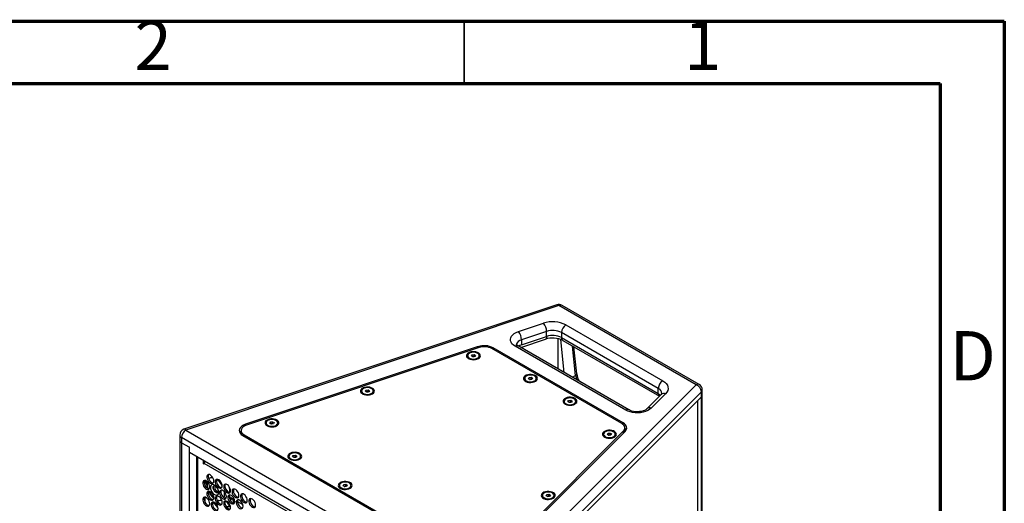
# Model space of a CAD drawing. Units: millimetres. Extents: x 50 to 2920, y 50 to 2051.
# Drawn here: x 2127 to 2920, y 1662 to 2051 of the extents above; entities that cross this region are included whole.
import ezdxf

# ---------------------------------------------------------------- set-up
doc = ezdxf.new("R2010")
doc.units = ezdxf.units.MM
doc.header["$LTSCALE"] = 10
doc.styles.add('SLDTEXTSTYLE0', font='TXT', dxfattribs={"width": 0.75})

msp = doc.modelspace()

# ---------------------------------------------------------------- linework, layer by layer
at = {"color": 7, "linetype": 'Continuous', "lineweight": 70}
for p, q in [((50, 2050), (2920, 2050)), ((2920, 2050), (2920, 50)), ((100, 2000), (2868.3, 2000)), ((2868.3, 2000), (2868.3, 100))]:
    msp.add_line(p, q, dxfattribs=at)
at = {"color": 7, "linetype": 'Continuous', "lineweight": 35}
msp.add_line((2485, 2000), (2485, 2050), dxfattribs=at)
at = {"color": 7, "linetype": 'Continuous', "lineweight": 25}
for p, q in [((2559.76, 1821.78), (2259.41, 1721.67)), ((2561.35, 1821.12), (2260.99, 1721.01)), ((2671.79, 1757.36), (2561.35, 1821.12)), ((2674.28, 1757.61), (2563.84, 1821.36)), ((2528.72, 1800.24), (2548.91, 1806.97)), ((2551.41, 1800.39), (2531.22, 1793.66)), ((2551.41, 1796.31), (2551.41, 1800.39)), ((2567.02, 1805.6), (2644.9, 1760.63)), ((2530.66, 1787.45), (2550.49, 1794.06)), ((2531.22, 1789.58), (2551.41, 1796.31)), ((2531.22, 1793.66), (2531.22, 1789.58)), ((2560.65, 1770.14), (2560.65, 1794.5)), ((2565.56, 1767.31), (2562.85, 1793.87)), ((2641.37, 1754.51), (2563.48, 1799.47)), ((2563.48, 1799.47), (2563.48, 1795.39)), ((2563.48, 1795.39), (2641.37, 1750.43)), ((2564.52, 1793.1), (2642.31, 1748.19)), ((2496.32, 1788.11), (2308.93, 1725.66)), ((2497.07, 1787.36), (2309.68, 1724.91)), ((2611.96, 1726.18), (2507.33, 1786.58)), ((2613.02, 1726.79), (2508.39, 1787.19)), ((2615.18, 1736.97), (2526.03, 1788.44)), ((2617.68, 1737.22), (2528.53, 1788.69)), ((2575.66, 1766.2), (2573.44, 1787.95)), ((2487.8, 1780.84), (2487.8, 1780.12)), ((2490.81, 1780.66), (2491.39, 1781.6)), ((2491.94, 1779.9), (2490.81, 1780.66)), ((2491.39, 1781.6), (2493.09, 1781.79)), ((2491.39, 1780.27), (2491.39, 1781.6)), ((2491.67, 1780.08), (2492.24, 1780.14)), ((2493.64, 1780.08), (2491.94, 1779.9)), ((2492.24, 1780.14), (2493.09, 1780.24)), ((2493.09, 1781.79), (2494.22, 1781.03)), ((2493.09, 1780.24), (2493.09, 1781.79)), ((2493.09, 1780.24), (2493.36, 1780.05)), ((2494.22, 1781.03), (2493.64, 1780.08)), ((2497.23, 1780.12), (2497.23, 1780.84)), ((2533.71, 1762.5), (2533.71, 1761.78)), ((2536.73, 1762.32), (2537.3, 1763.26)), ((2537.85, 1761.56), (2536.73, 1762.32)), ((2537.3, 1763.26), (2539.01, 1763.44)), ((2537.3, 1761.93), (2537.3, 1763.26)), ((2537.58, 1761.74), (2538.15, 1761.8)), ((2539.56, 1761.74), (2537.85, 1761.56)), ((2538.15, 1761.8), (2539.01, 1761.89)), ((2539.01, 1763.44), (2540.13, 1762.69)), ((2539.01, 1761.89), (2539.01, 1763.44)), ((2539.01, 1761.89), (2539.27, 1761.71)), ((2540.13, 1762.69), (2539.56, 1761.74)), ((2543.14, 1761.78), (2543.14, 1762.5)), ((2402.41, 1752.38), (2402.41, 1751.66)), ((2405.42, 1752.2), (2406, 1753.14)), ((2406, 1753.14), (2407.7, 1753.33)), ((2406, 1751.81), (2406, 1753.14)), ((2407.7, 1753.33), (2408.83, 1752.57)), ((2407.7, 1751.77), (2407.7, 1753.33)), ((2408.83, 1752.57), (2408.25, 1751.62)), ((2411.84, 1751.66), (2411.84, 1752.38)), ((2498.38, 1583.97), (2671.79, 1757.36)), ((2641.37, 1750.43), (2641.37, 1754.51)), ((2676.79, 1749.2), (2676.79, 1753.28)), ((2406.55, 1751.44), (2405.42, 1752.2)), ((2406.28, 1751.62), (2406.85, 1751.68)), ((2408.25, 1751.62), (2406.55, 1751.44)), ((2406.85, 1751.68), (2407.7, 1751.77)), ((2407.7, 1751.77), (2407.97, 1751.59)), ((2676.12, 1751.83), (2502.71, 1578.44)), ((2502.71, 1574.36), (2676.12, 1747.75)), ((2672.86, 1744.49), (2502.71, 1574.36)), ((2568.55, 1743.95), (2569.12, 1744.89)), ((2569.12, 1744.89), (2570.83, 1745.08)), ((2569.12, 1743.56), (2569.12, 1744.89)), ((2570.83, 1745.08), (2571.95, 1744.32)), ((2570.83, 1743.52), (2570.83, 1745.08)), ((2643.75, 1749.63), (2632.09, 1737.98)), ((2647.28, 1750.18), (2635.63, 1738.53)), ((2676.12, 1747.75), (2672.86, 1744.49)), ((2672.86, 1744.49), (2672.86, 1344.39)), ((2676.12, 1747.75), (2676.12, 1751.83)), ((2676.12, 1347.65), (2676.12, 1747.75)), ((2676.79, 1349.09), (2676.79, 1749.2)), ((2565.53, 1744.13), (2565.53, 1743.41)), ((2569.67, 1743.19), (2568.55, 1743.95)), ((2569.4, 1743.37), (2569.97, 1743.43)), ((2571.38, 1743.37), (2569.67, 1743.19)), ((2569.97, 1743.43), (2570.83, 1743.52)), ((2570.83, 1743.52), (2571.09, 1743.34)), ((2571.95, 1744.32), (2571.38, 1743.37)), ((2574.96, 1743.41), (2574.96, 1744.13)), ((2260.99, 1721.01), (2498.38, 1583.97)), ((2305.43, 1720.66), (2305.43, 1717.62)), ((2325.52, 1726.76), (2325.52, 1726.03)), ((2328.53, 1726.57), (2329.11, 1727.52)), ((2329.66, 1725.81), (2328.53, 1726.57)), ((2329.11, 1727.52), (2330.81, 1727.7)), ((2329.11, 1726.18), (2329.11, 1727.52)), ((2329.39, 1725.99), (2329.96, 1726.06)), ((2331.36, 1726), (2329.66, 1725.81)), ((2329.96, 1726.06), (2330.81, 1726.15)), ((2330.81, 1727.7), (2331.94, 1726.94)), ((2330.81, 1726.15), (2330.81, 1727.7)), ((2330.81, 1726.15), (2331.08, 1725.97)), ((2331.94, 1726.94), (2331.36, 1726)), ((2334.95, 1726.03), (2334.95, 1726.76)), ((2614.45, 1719.66), (2614.45, 1722.71)), ((2255.99, 1716.93), (2255.99, 1712.84)), ((2255.99, 1712.84), (2255.99, 1312.74)), ((2494.84, 1577.85), (2257.46, 1714.89)), ((2257.46, 1714.89), (2257.46, 1710.8)), ((2306.86, 1716.57), (2490.69, 1610.45)), ((2307.92, 1717.19), (2491.75, 1611.06)), ((2505.12, 1612.08), (2613.31, 1720.25)), ((2506.42, 1611.65), (2614.61, 1719.82)), ((2597.31, 1717.63), (2597.31, 1716.9)), ((2600.32, 1717.44), (2600.9, 1718.38)), ((2601.45, 1716.68), (2600.32, 1717.44)), ((2600.9, 1718.38), (2602.6, 1718.57)), ((2600.9, 1717.05), (2600.9, 1718.38)), ((2601.18, 1716.86), (2601.75, 1716.93)), ((2603.15, 1716.87), (2601.45, 1716.68)), ((2601.75, 1716.93), (2602.6, 1717.02)), ((2602.6, 1718.57), (2603.73, 1717.81)), ((2602.6, 1717.02), (2602.6, 1718.57)), ((2602.6, 1717.02), (2602.87, 1716.84)), ((2603.73, 1717.81), (2603.15, 1716.87)), ((2606.74, 1716.9), (2606.74, 1717.63)), ((2257.46, 1710.8), (2263.83, 1707.12)), ((2257.46, 1710.8), (2257.46, 1310.7)), ((2263.83, 1703.04), (2263.83, 1707.12)), ((2263.83, 1307.02), (2263.83, 1707.12)), ((2488.47, 1573.36), (2263.83, 1703.04)), ((2269.48, 1699.78), (2269.48, 1313.05)), ((2343.86, 1699.84), (2343.86, 1699.12)), ((2346.88, 1699.65), (2347.45, 1700.6)), ((2348, 1698.89), (2346.88, 1699.65)), ((2347.45, 1700.6), (2349.15, 1700.78)), ((2347.45, 1699.27), (2347.45, 1700.6)), ((2347.73, 1699.08), (2348.3, 1699.14)), ((2349.71, 1699.08), (2348, 1698.89)), ((2348.3, 1699.14), (2349.15, 1699.23)), ((2349.15, 1700.78), (2350.28, 1700.02)), ((2349.15, 1699.23), (2349.15, 1700.78)), ((2349.15, 1699.23), (2349.42, 1699.05)), ((2350.28, 1700.02), (2349.71, 1699.08)), ((2353.29, 1699.12), (2353.29, 1699.84)), ((2275.21, 1693.82), (2275.21, 1696.47)), ((2275.74, 1694.12), (2275.21, 1693.82)), ((2275.74, 1693.51), (2275.21, 1693.82)), ((2275.74, 1694.12), (2275.74, 1693.51)), ((2480.8, 1575.75), (2275.74, 1694.12)), ((2282.2, 1683.38), (2280.09, 1682.17)), ((2276.12, 1680.39), (2276.12, 1676.74)), ((2277.34, 1678.04), (2276.12, 1679.48)), ((2277.41, 1678.07), (2277.41, 1679.95)), ((2278.01, 1675.78), (2278.01, 1674.38)), ((2384.52, 1676.37), (2384.52, 1675.65)), ((2387.53, 1676.19), (2388.1, 1677.13)), ((2388.65, 1675.43), (2387.53, 1676.19)), ((2388.1, 1677.13), (2389.81, 1677.31)), ((2388.1, 1675.8), (2388.1, 1677.13)), ((2388.39, 1675.61), (2388.95, 1675.67)), ((2390.36, 1675.61), (2388.65, 1675.43)), ((2388.95, 1675.67), (2389.81, 1675.76)), ((2389.81, 1677.31), (2390.93, 1676.55)), ((2389.81, 1675.76), (2389.81, 1677.31)), ((2389.81, 1675.76), (2390.08, 1675.58)), ((2390.93, 1676.55), (2390.36, 1675.61)), ((2393.95, 1675.65), (2393.95, 1676.37)), ((2276.12, 1666.93), (2276.12, 1663.28)), ((2279.17, 1671.43), (2280.13, 1670.29)), ((2280.72, 1668.75), (2283.36, 1665.68)), ((2292.34, 1666.14), (2293.51, 1666.82)), ((2293.15, 1666.62), (2293.3, 1666.32)), ((2548.01, 1668.33), (2548.01, 1667.61)), ((2551.02, 1668.15), (2551.6, 1669.09)), ((2552.15, 1667.39), (2551.02, 1668.15)), ((2551.6, 1669.09), (2553.3, 1669.27)), ((2551.6, 1667.76), (2551.6, 1669.09)), ((2551.88, 1667.57), (2552.45, 1667.63)), ((2553.85, 1667.57), (2552.15, 1667.39)), ((2552.45, 1667.63), (2553.3, 1667.72)), ((2553.3, 1669.27), (2554.43, 1668.51)), ((2553.3, 1667.72), (2553.3, 1669.27)), ((2553.3, 1667.72), (2553.57, 1667.54)), ((2554.43, 1668.51), (2553.85, 1667.57)), ((2557.44, 1667.61), (2557.44, 1668.33)), ((2286.69, 1658.7), (2283.04, 1662.99)), ((2299.54, 1664.14), (2300.18, 1664.19)), ((2302.59, 1662.77), (2303.41, 1661.91))]:
    msp.add_line(p, q, dxfattribs=at)
at = {"color": 8, "linetype": 'Continuous', "lineweight": 25}
for p, q in [((2496.32, 1787.11), (2496.32, 1788.11)), ((2508.39, 1785.97), (2508.39, 1787.19)), ((2574.78, 1764.99), (2572.38, 1788.56)), ((2572.18, 1763.49), (2574.78, 1764.99)), ((2308.93, 1724.62), (2308.93, 1725.66)), ((2613.02, 1725.43), (2613.02, 1726.79)), ((2307.92, 1715.96), (2307.92, 1717.19)), ((2613.31, 1718.52), (2613.31, 1720.25)), ((2270.36, 1699.27), (2270.36, 1311.82)), ((2277.41, 1678.07), (2278.02, 1677.71)), ((2277.62, 1676.79), (2278.15, 1676.49)), ((2295.75, 1667.47), (2300.04, 1665)), ((2295.95, 1666.21), (2299.54, 1664.14)), ((2302.48, 1663.59), (2306.77, 1661.12))]:
    msp.add_line(p, q, dxfattribs=at)
at = {"color": 7, "linetype": 'Continuous', "lineweight": 25, "flags": 128}
for points in [[(2526.03, 1788.44), (2524.63, 1789.39), (2523.53, 1790.47), (2522.75, 1791.63), (2522.31, 1792.85), (2522.24, 1794.1), (2522.52, 1795.34), (2523.15, 1796.53), (2524.12, 1797.65), (2525.4, 1798.66), (2526.94, 1799.53), (2528.72, 1800.24)], [(2496.47, 1778.56), (2497.33, 1779.2), (2497.89, 1779.94), (2498.11, 1780.74), (2497.98, 1781.55), (2497.5, 1782.31), (2496.71, 1782.98), (2495.66, 1783.52), (2494.41, 1783.89), (2493.04, 1784.06), (2491.64, 1784.04), (2490.29, 1783.81), (2489.08, 1783.4), (2488.09, 1782.83), (2487.37, 1782.13), (2486.98, 1781.35), (2486.94, 1780.54), (2487.25, 1779.75), (2487.88, 1779.03), (2488.81, 1778.42), (2489.97, 1777.96), (2491.29, 1777.69), (2492.69, 1777.61), (2494.08, 1777.74), (2495.36, 1778.06), (2496.47, 1778.56)], [(2528.53, 1788.69), (2528.12, 1788.94), (2527.57, 1789.38), (2527.28, 1789.7), (2527.2, 1789.83), (2527.2, 1789.82)], [(2531.22, 1789.58), (2529.75, 1788.95), (2528.95, 1788.44)], [(2496.09, 1782.61), (2495.09, 1783.13), (2493.87, 1783.45), (2492.54, 1783.57), (2491.21, 1783.46), (2489.99, 1783.14), (2488.97, 1782.64), (2488.24, 1781.99), (2487.85, 1781.25), (2487.84, 1780.47), (2488.21, 1779.73), (2488.93, 1779.07), (2489.94, 1778.56), (2491.16, 1778.24), (2492.49, 1778.12), (2493.82, 1778.23), (2495.04, 1778.55), (2496.06, 1779.05), (2496.79, 1779.7), (2497.18, 1780.44), (2497.18, 1781.22), (2496.81, 1781.96), (2496.09, 1782.61)], [(2542.39, 1760.22), (2543.25, 1760.86), (2543.81, 1761.6), (2544.03, 1762.4), (2543.89, 1763.21), (2543.42, 1763.97), (2542.63, 1764.64), (2541.58, 1765.18), (2540.33, 1765.54), (2538.96, 1765.72), (2537.55, 1765.69), (2536.21, 1765.47), (2535, 1765.06), (2534, 1764.48), (2533.29, 1763.79), (2532.9, 1763.01), (2532.85, 1762.2), (2533.16, 1761.41), (2533.8, 1760.68), (2534.73, 1760.08), (2535.89, 1759.62), (2537.21, 1759.35), (2538.61, 1759.27), (2539.99, 1759.4), (2541.28, 1759.72), (2542.39, 1760.22)], [(2542.01, 1764.27), (2541, 1764.78), (2539.78, 1765.11), (2538.46, 1765.22), (2537.13, 1765.12), (2535.9, 1764.8), (2534.88, 1764.3), (2534.15, 1763.65), (2533.77, 1762.9), (2533.76, 1762.13), (2534.13, 1761.38), (2534.85, 1760.73), (2535.86, 1760.22), (2537.08, 1759.89), (2538.4, 1759.78), (2539.73, 1759.89), (2540.96, 1760.2), (2541.98, 1760.71), (2542.71, 1761.36), (2543.09, 1762.1), (2543.1, 1762.87), (2542.73, 1763.62), (2542.01, 1764.27)], [(2644.9, 1760.63), (2646.49, 1759.56), (2647.75, 1758.34), (2648.65, 1757.03), (2649.17, 1755.64), (2649.29, 1754.23), (2649.01, 1752.82), (2648.33, 1751.46), (2647.28, 1750.18)], [(2411.08, 1750.1), (2411.94, 1750.74), (2412.5, 1751.48), (2412.72, 1752.28), (2412.59, 1753.09), (2412.11, 1753.85), (2411.32, 1754.52), (2410.27, 1755.06), (2409.02, 1755.43), (2407.65, 1755.6), (2406.25, 1755.58), (2404.9, 1755.35), (2403.69, 1754.94), (2402.7, 1754.36), (2401.98, 1753.67), (2401.59, 1752.89), (2401.55, 1752.08), (2401.85, 1751.29), (2402.49, 1750.57), (2403.42, 1749.96), (2404.58, 1749.5), (2405.9, 1749.23), (2407.3, 1749.15), (2408.69, 1749.28), (2409.97, 1749.6), (2411.08, 1750.1)], [(2410.7, 1754.15), (2409.69, 1754.66), (2408.48, 1754.99), (2407.15, 1755.11), (2405.82, 1755), (2404.6, 1754.68), (2403.58, 1754.18), (2402.85, 1753.53), (2402.46, 1752.79), (2402.45, 1752.01), (2402.82, 1751.27), (2403.54, 1750.61), (2404.55, 1750.1), (2405.77, 1749.78), (2407.1, 1749.66), (2408.43, 1749.77), (2409.65, 1750.09), (2410.67, 1750.59), (2411.4, 1751.24), (2411.79, 1751.98), (2411.79, 1752.76), (2411.42, 1753.5), (2410.7, 1754.15)], [(2574.21, 1741.85), (2575.07, 1742.49), (2575.63, 1743.23), (2575.85, 1744.03), (2575.71, 1744.84), (2575.24, 1745.6), (2574.45, 1746.27), (2573.4, 1746.81), (2572.15, 1747.17), (2570.78, 1747.35), (2569.37, 1747.33), (2568.03, 1747.1), (2566.82, 1746.69), (2565.82, 1746.11), (2565.11, 1745.42), (2564.72, 1744.64), (2564.67, 1743.83), (2564.98, 1743.04), (2565.62, 1742.32), (2566.55, 1741.71), (2567.71, 1741.25), (2569.03, 1740.98), (2570.43, 1740.9), (2571.81, 1741.03), (2573.1, 1741.35), (2574.21, 1741.85)], [(2573.83, 1745.9), (2572.82, 1746.41), (2571.6, 1746.74), (2570.28, 1746.85), (2568.95, 1746.75), (2567.72, 1746.43), (2566.7, 1745.93), (2565.97, 1745.28), (2565.59, 1744.53), (2565.58, 1743.76), (2565.95, 1743.02), (2566.67, 1742.36), (2567.68, 1741.85), (2568.9, 1741.52), (2570.22, 1741.41), (2571.55, 1741.52), (2572.78, 1741.83), (2573.8, 1742.34), (2574.53, 1742.99), (2574.91, 1743.73), (2574.92, 1744.5), (2574.55, 1745.25), (2573.83, 1745.9)], [(2635.63, 1738.53), (2634.4, 1737.5), (2632.88, 1736.61), (2631.14, 1735.87), (2629.2, 1735.31), (2627.13, 1734.95), (2624.99, 1734.78), (2622.83, 1734.83), (2620.71, 1735.08), (2618.69, 1735.53), (2616.83, 1736.17), (2615.18, 1736.97)], [(2632.09, 1737.98), (2631.86, 1737.77), (2631.21, 1737.31), (2630.31, 1736.84), (2629.16, 1736.4), (2627.8, 1736.04), (2626.29, 1735.8), (2624.69, 1735.69), (2623.06, 1735.74), (2621.49, 1735.94), (2620.04, 1736.26), (2618.78, 1736.69), (2617.83, 1737.14), (2617.68, 1737.22)], [(2334.19, 1724.47), (2335.05, 1725.11), (2335.61, 1725.85), (2335.83, 1726.65), (2335.7, 1727.46), (2335.22, 1728.22), (2334.43, 1728.89), (2333.38, 1729.43), (2332.13, 1729.8), (2330.76, 1729.97), (2329.36, 1729.95), (2328.01, 1729.72), (2326.8, 1729.31), (2325.81, 1728.74), (2325.09, 1728.04), (2324.7, 1727.26), (2324.66, 1726.45), (2324.96, 1725.66), (2325.6, 1724.94), (2326.53, 1724.33), (2327.69, 1723.88), (2329.01, 1723.6), (2330.41, 1723.53), (2331.8, 1723.65), (2333.08, 1723.97), (2334.19, 1724.47)], [(2333.81, 1728.53), (2332.81, 1729.04), (2331.59, 1729.36), (2330.26, 1729.48), (2328.93, 1729.37), (2327.71, 1729.05), (2326.69, 1728.55), (2325.96, 1727.9), (2325.57, 1727.16), (2325.56, 1726.38), (2325.93, 1725.64), (2326.65, 1724.99), (2327.66, 1724.47), (2328.88, 1724.15), (2330.21, 1724.03), (2331.54, 1724.14), (2332.76, 1724.46), (2333.78, 1724.96), (2334.51, 1725.61), (2334.9, 1726.35), (2334.9, 1727.13), (2334.53, 1727.87), (2333.81, 1728.53)], [(2308.93, 1725.66), (2307.28, 1724.97), (2305.91, 1724.1), (2304.87, 1723.1), (2304.2, 1721.99), (2303.94, 1720.82), (2304.08, 1719.65), (2304.64, 1718.52), (2305.58, 1717.48), (2306.86, 1716.57)], [(2309.68, 1724.91), (2308.28, 1724.32), (2307.11, 1723.59), (2306.23, 1722.73), (2305.66, 1721.79), (2305.43, 1720.8), (2305.56, 1719.8), (2306.03, 1718.84), (2306.83, 1717.96), (2307.92, 1717.19)], [(2605.98, 1715.34), (2606.84, 1715.98), (2607.4, 1716.72), (2607.62, 1717.52), (2607.49, 1718.33), (2607.01, 1719.09), (2606.22, 1719.76), (2605.17, 1720.3), (2603.92, 1720.67), (2602.55, 1720.84), (2601.15, 1720.82), (2599.8, 1720.59), (2598.59, 1720.18), (2597.6, 1719.61), (2596.88, 1718.91), (2596.49, 1718.13), (2596.45, 1717.32), (2596.75, 1716.53), (2597.39, 1715.81), (2598.32, 1715.2), (2599.48, 1714.75), (2600.8, 1714.47), (2602.2, 1714.39), (2603.59, 1714.52), (2604.87, 1714.84), (2605.98, 1715.34)], [(2613.31, 1720.25), (2613.91, 1720.98), (2614.29, 1721.75), (2614.45, 1722.55), (2614.38, 1723.35), (2614.08, 1724.13), (2613.57, 1724.88), (2612.86, 1725.56), (2611.96, 1726.18)], [(2614.61, 1719.82), (2615.31, 1720.67), (2615.76, 1721.58), (2615.94, 1722.52), (2615.86, 1723.46), (2615.52, 1724.38), (2614.92, 1725.26), (2614.08, 1726.07), (2613.02, 1726.79)], [(2305.43, 1720.43), (2304.87, 1719.83), (2304.34, 1719.02)], [(2605.6, 1719.4), (2604.59, 1719.91), (2603.38, 1720.23), (2602.05, 1720.35), (2600.72, 1720.24), (2599.5, 1719.92), (2598.48, 1719.42), (2597.75, 1718.77), (2597.36, 1718.03), (2597.35, 1717.25), (2597.72, 1716.51), (2598.44, 1715.85), (2599.45, 1715.34), (2600.67, 1715.02), (2602, 1714.9), (2603.33, 1715.01), (2604.55, 1715.33), (2605.57, 1715.83), (2606.3, 1716.48), (2606.69, 1717.22), (2606.69, 1718), (2606.32, 1718.74), (2605.6, 1719.4)], [(2352.54, 1697.55), (2353.4, 1698.19), (2353.96, 1698.94), (2354.18, 1699.74), (2354.04, 1700.54), (2353.57, 1701.31), (2352.78, 1701.98), (2351.73, 1702.51), (2350.48, 1702.88), (2349.11, 1703.06), (2347.7, 1703.03), (2346.36, 1702.8), (2345.15, 1702.39), (2344.15, 1701.82), (2343.44, 1701.12), (2343.05, 1700.34), (2343, 1699.53), (2343.31, 1698.74), (2343.95, 1698.02), (2344.88, 1697.41), (2346.04, 1696.96), (2347.36, 1696.68), (2348.76, 1696.61), (2350.14, 1696.73), (2351.43, 1697.06), (2352.54, 1697.55)], [(2352.16, 1701.61), (2351.15, 1702.12), (2349.93, 1702.44), (2348.61, 1702.56), (2347.28, 1702.45), (2346.05, 1702.14), (2345.03, 1701.63), (2344.3, 1700.98), (2343.92, 1700.24), (2343.91, 1699.47), (2344.28, 1698.72), (2345, 1698.07), (2346.01, 1697.56), (2347.23, 1697.23), (2348.55, 1697.12), (2349.88, 1697.22), (2351.11, 1697.54), (2352.13, 1698.04), (2352.86, 1698.69), (2353.24, 1699.44), (2353.25, 1700.21), (2352.88, 1700.95), (2352.16, 1701.61)], [(2283.46, 1679.95), (2283.34, 1680.98), (2282.97, 1682.06), (2282.41, 1683.09), (2281.68, 1683.99), (2280.87, 1684.67), (2280.04, 1685.08), (2279.26, 1685.18), (2278.61, 1684.95), (2278.14, 1684.43), (2277.89, 1683.65), (2277.89, 1682.69), (2278.14, 1681.62), (2278.61, 1680.55), (2279.26, 1679.58), (2280.04, 1678.78), (2280.87, 1678.22), (2281.68, 1677.97), (2282.41, 1678.03), (2282.97, 1678.41), (2283.34, 1679.07), (2283.46, 1679.95)], [(2279.28, 1685.18), (2279.2, 1685.04), (2278.95, 1684.26), (2278.95, 1683.3), (2279.2, 1682.23), (2279.67, 1681.17), (2280.32, 1680.19), (2281.1, 1679.39), (2281.93, 1678.84), (2282.74, 1678.58), (2283.1, 1678.57)], [(2290.19, 1676.07), (2290.07, 1677.09), (2289.71, 1678.17), (2289.14, 1679.2), (2288.42, 1680.1), (2287.6, 1680.79), (2286.77, 1681.2), (2285.99, 1681.29), (2285.34, 1681.07), (2284.87, 1680.54), (2284.62, 1679.76), (2284.62, 1678.8), (2284.87, 1677.74), (2285.34, 1676.67), (2285.99, 1675.69), (2286.77, 1674.89), (2287.6, 1674.34), (2288.42, 1674.08), (2289.14, 1674.15), (2289.71, 1674.53), (2290.07, 1675.19), (2290.19, 1676.07)], [(2286.02, 1681.29), (2285.93, 1681.15), (2285.68, 1680.38), (2285.68, 1679.41), (2285.93, 1678.35), (2286.4, 1677.28), (2287.05, 1676.3), (2287.83, 1675.5), (2288.66, 1674.95), (2289.48, 1674.69), (2289.83, 1674.68)], [(2280.1, 1675.16), (2279.97, 1676.19), (2279.61, 1677.27), (2279.04, 1678.3), (2278.32, 1679.2), (2277.5, 1679.88), (2276.67, 1680.29), (2275.9, 1680.39), (2275.24, 1680.16), (2274.77, 1679.64), (2274.53, 1678.86), (2274.53, 1677.9), (2274.77, 1676.83), (2275.24, 1675.77), (2275.9, 1674.79), (2276.67, 1673.99), (2277.5, 1673.43), (2278.32, 1673.18), (2279.04, 1673.24), (2279.61, 1673.62), (2279.97, 1674.28), (2280.1, 1675.16)], [(2275.92, 1680.39), (2275.83, 1680.25), (2275.59, 1679.47), (2275.59, 1678.51), (2275.83, 1677.45), (2276.3, 1676.38), (2276.96, 1675.4), (2277.73, 1674.6), (2278.57, 1674.05), (2279.38, 1673.79), (2279.73, 1673.78)], [(2277.62, 1676.79), (2278.01, 1675.79), (2278.37, 1674.85)], [(2278.02, 1677.59), (2278.14, 1679.06), (2278.2, 1679.32)], [(2287.35, 1670.98), (2287.22, 1672.13), (2286.82, 1673.35), (2286.2, 1674.54), (2285.41, 1675.59), (2284.5, 1676.42), (2283.55, 1676.97), (2282.65, 1677.18), (2281.85, 1677.05), (2281.23, 1676.58), (2280.84, 1675.82), (2280.7, 1674.81), (2280.84, 1673.65), (2281.23, 1672.43), (2281.85, 1671.25), (2282.65, 1670.2), (2283.55, 1669.37), (2284.5, 1668.82), (2285.41, 1668.61), (2286.2, 1668.74), (2286.82, 1669.21), (2287.22, 1669.97), (2287.35, 1670.98)], [(2284.61, 1676.34), (2283.96, 1676.42), (2283.35, 1676.19), (2282.96, 1675.63), (2282.82, 1674.81), (2282.96, 1673.84), (2283.35, 1672.83), (2283.96, 1671.9), (2284.69, 1671.16), (2285.48, 1670.71), (2286.22, 1670.59), (2286.82, 1670.83), (2287.21, 1671.39), (2287.3, 1671.68)], [(2282.82, 1674.81), (2282.96, 1675.63), (2283.35, 1676.19), (2283.96, 1676.42), (2284.61, 1676.34)], [(2287.3, 1671.68), (2287.21, 1671.39), (2286.82, 1670.83), (2286.22, 1670.59), (2285.48, 1670.71), (2284.69, 1671.16), (2283.96, 1671.9), (2283.35, 1672.83), (2282.96, 1673.84), (2282.82, 1674.81)], [(2285.06, 1675.95), (2284.63, 1675.84), (2284.29, 1675.45), (2284.17, 1674.81), (2284.29, 1674.04), (2284.63, 1673.24), (2285.15, 1672.55), (2285.76, 1672.06), (2286.37, 1671.85), (2286.88, 1671.95), (2287.19, 1672.26)], [(2296.92, 1672.18), (2296.8, 1673.21), (2296.44, 1674.28), (2295.87, 1675.32), (2295.15, 1676.22), (2294.33, 1676.9), (2293.5, 1677.31), (2292.72, 1677.41), (2292.07, 1677.18), (2291.6, 1676.66), (2291.36, 1675.88), (2291.36, 1674.91), (2291.6, 1673.85), (2292.07, 1672.78), (2292.72, 1671.8), (2293.5, 1671), (2294.33, 1670.45), (2295.15, 1670.2), (2295.87, 1670.26), (2296.44, 1670.64), (2296.8, 1671.3), (2296.92, 1672.18)], [(2292.75, 1677.41), (2292.66, 1677.27), (2292.42, 1676.49), (2292.42, 1675.53), (2292.66, 1674.46), (2293.13, 1673.39), (2293.79, 1672.42), (2294.56, 1671.62), (2295.39, 1671.06), (2296.21, 1670.81), (2296.56, 1670.8)], [(2303.66, 1668.29), (2303.53, 1669.32), (2303.17, 1670.4), (2302.6, 1671.43), (2301.88, 1672.33), (2301.07, 1673.01), (2300.23, 1673.42), (2299.46, 1673.52), (2298.8, 1673.3), (2298.33, 1672.77), (2298.09, 1671.99), (2298.09, 1671.03), (2298.33, 1669.96), (2298.8, 1668.9), (2299.46, 1667.92), (2300.23, 1667.12), (2301.07, 1666.57), (2301.88, 1666.31), (2302.6, 1666.37), (2303.17, 1666.75), (2303.53, 1667.41), (2303.66, 1668.29)], [(2299.48, 1673.52), (2299.39, 1673.38), (2299.15, 1672.6), (2299.15, 1671.64), (2299.39, 1670.58), (2299.86, 1669.51), (2300.52, 1668.53), (2301.29, 1667.73), (2302.13, 1667.18), (2302.94, 1666.92), (2303.29, 1666.91)], [(2393.19, 1674.08), (2394.05, 1674.72), (2394.61, 1675.47), (2394.83, 1676.27), (2394.7, 1677.08), (2394.22, 1677.84), (2393.43, 1678.51), (2392.38, 1679.04), (2391.13, 1679.41), (2389.76, 1679.59), (2388.35, 1679.56), (2387.01, 1679.34), (2385.8, 1678.92), (2384.81, 1678.35), (2384.09, 1677.65), (2383.7, 1676.88), (2383.66, 1676.07), (2383.96, 1675.28), (2384.6, 1674.55), (2385.53, 1673.95), (2386.69, 1673.49), (2388.01, 1673.22), (2389.41, 1673.14), (2390.79, 1673.27), (2392.08, 1673.59), (2393.19, 1674.08)], [(2392.81, 1678.14), (2391.8, 1678.65), (2390.58, 1678.98), (2389.26, 1679.09), (2387.93, 1678.99), (2386.7, 1678.67), (2385.68, 1678.16), (2384.95, 1677.52), (2384.57, 1676.77), (2384.56, 1676), (2384.93, 1675.25), (2385.65, 1674.6), (2386.66, 1674.09), (2387.88, 1673.76), (2389.2, 1673.65), (2390.53, 1673.75), (2391.76, 1674.07), (2392.78, 1674.58), (2393.51, 1675.23), (2393.89, 1675.97), (2393.9, 1676.74), (2393.53, 1677.49), (2392.81, 1678.14)], [(2280.1, 1661.7), (2279.97, 1662.72), (2279.61, 1663.8), (2279.04, 1664.84), (2278.32, 1665.74), (2277.5, 1666.42), (2276.67, 1666.83), (2275.9, 1666.92), (2275.24, 1666.7), (2274.77, 1666.18), (2274.53, 1665.4), (2274.53, 1664.43), (2274.77, 1663.37), (2275.24, 1662.3), (2275.9, 1661.32), (2276.67, 1660.52), (2277.5, 1659.97), (2278.32, 1659.72), (2279.04, 1659.78), (2279.61, 1660.16), (2279.97, 1660.82), (2280.1, 1661.7)], [(2275.92, 1666.93), (2275.83, 1666.79), (2275.59, 1666.01), (2275.59, 1665.04), (2275.83, 1663.98), (2276.3, 1662.91), (2276.96, 1661.94), (2277.73, 1661.14), (2278.57, 1660.58), (2279.38, 1660.33), (2279.73, 1660.32)], [(2283.46, 1666.49), (2283.34, 1667.51), (2282.97, 1668.59), (2282.41, 1669.63), (2281.68, 1670.52), (2280.87, 1671.21), (2280.04, 1671.62), (2279.26, 1671.71), (2278.61, 1671.49), (2278.14, 1670.96), (2277.89, 1670.19), (2277.89, 1669.22), (2278.14, 1668.16), (2278.61, 1667.09), (2279.26, 1666.11), (2280.04, 1665.31), (2280.87, 1664.76), (2281.68, 1664.5), (2282.41, 1664.57), (2282.97, 1664.95), (2283.34, 1665.61), (2283.46, 1666.49)], [(2279.28, 1671.72), (2279.2, 1671.58), (2278.95, 1670.8), (2278.95, 1669.83), (2279.2, 1668.77), (2279.67, 1667.7), (2280.32, 1666.73), (2281.1, 1665.92), (2281.93, 1665.37), (2282.74, 1665.12), (2283.1, 1665.11)], [(2279.8, 1671.13), (2279.95, 1670.76), (2280.34, 1669.76), (2280.72, 1668.75)], [(2290.19, 1662.6), (2290.07, 1663.63), (2289.71, 1664.7), (2289.14, 1665.74), (2288.42, 1666.64), (2287.6, 1667.32), (2286.77, 1667.73), (2285.99, 1667.83), (2285.34, 1667.6), (2284.87, 1667.08), (2284.62, 1666.3), (2284.62, 1665.34), (2284.87, 1664.27), (2285.34, 1663.2), (2285.99, 1662.23), (2286.77, 1661.43), (2287.6, 1660.87), (2288.42, 1660.62), (2289.14, 1660.68), (2289.71, 1661.06), (2290.07, 1661.72), (2290.19, 1662.6)], [(2286.02, 1667.83), (2285.93, 1667.69), (2285.68, 1666.91), (2285.68, 1665.95), (2285.93, 1664.88), (2286.4, 1663.82), (2287.05, 1662.84), (2287.83, 1662.04), (2288.66, 1661.49), (2289.48, 1661.23), (2289.83, 1661.22)], [(2293.56, 1667.39), (2293.43, 1668.42), (2293.07, 1669.49), (2292.5, 1670.53), (2291.78, 1671.43), (2290.97, 1672.11), (2290.14, 1672.52), (2289.36, 1672.62), (2288.71, 1672.39), (2288.24, 1671.87), (2287.99, 1671.09), (2287.99, 1670.12), (2288.24, 1669.06), (2288.71, 1667.99), (2289.36, 1667.02), (2290.14, 1666.22), (2290.97, 1665.66), (2291.78, 1665.41), (2292.5, 1665.47), (2293.07, 1665.85), (2293.43, 1666.51), (2293.56, 1667.39)], [(2289.38, 1672.62), (2289.3, 1672.48), (2289.05, 1671.7), (2289.05, 1670.74), (2289.3, 1669.67), (2289.77, 1668.61), (2290.42, 1667.63), (2291.2, 1666.83), (2292.03, 1666.27), (2292.84, 1666.02), (2293.2, 1666.01)], [(2300.29, 1663.51), (2300.17, 1664.53), (2299.8, 1665.61), (2299.24, 1666.64), (2298.51, 1667.54), (2297.7, 1668.23), (2296.87, 1668.63), (2296.09, 1668.73), (2295.44, 1668.51), (2294.97, 1667.98), (2294.72, 1667.2), (2294.72, 1666.24), (2294.97, 1665.18), (2295.44, 1664.11), (2296.09, 1663.13), (2296.87, 1662.33), (2297.7, 1661.78), (2298.51, 1661.52), (2299.24, 1661.59), (2299.8, 1661.96), (2300.17, 1662.62), (2300.29, 1663.51)], [(2296.11, 1668.73), (2296.03, 1668.59), (2295.78, 1667.81), (2295.78, 1666.85), (2296.03, 1665.79), (2296.5, 1664.72), (2297.15, 1663.74), (2297.93, 1662.94), (2298.76, 1662.39), (2299.57, 1662.13), (2299.93, 1662.12)], [(2310.39, 1664.41), (2310.26, 1665.43), (2309.9, 1666.51), (2309.33, 1667.54), (2308.61, 1668.44), (2307.8, 1669.13), (2306.96, 1669.54), (2306.19, 1669.63), (2305.54, 1669.41), (2305.06, 1668.88), (2304.82, 1668.11), (2304.82, 1667.14), (2305.06, 1666.08), (2305.54, 1665.01), (2306.19, 1664.03), (2306.96, 1663.23), (2307.8, 1662.68), (2308.61, 1662.42), (2309.33, 1662.49), (2309.9, 1662.87), (2310.26, 1663.53), (2310.39, 1664.41)], [(2306.21, 1669.64), (2306.13, 1669.5), (2305.88, 1668.72), (2305.88, 1667.75), (2306.13, 1666.69), (2306.6, 1665.62), (2307.25, 1664.64), (2308.03, 1663.84), (2308.86, 1663.29), (2309.67, 1663.04), (2310.03, 1663.03)], [(2317.12, 1660.52), (2317, 1661.55), (2316.63, 1662.62), (2316.07, 1663.66), (2315.34, 1664.56), (2314.53, 1665.24), (2313.7, 1665.65), (2312.92, 1665.75), (2312.27, 1665.52), (2311.8, 1665), (2311.55, 1664.22), (2311.55, 1663.26), (2311.8, 1662.19), (2312.27, 1661.12), (2312.92, 1660.15), (2313.7, 1659.35), (2314.53, 1658.79), (2315.34, 1658.54), (2316.07, 1658.6), (2316.63, 1658.98), (2317, 1659.64), (2317.12, 1660.52)], [(2312.94, 1665.75), (2312.86, 1665.61), (2312.61, 1664.83), (2312.61, 1663.87), (2312.86, 1662.8), (2313.33, 1661.74), (2313.98, 1660.76), (2314.76, 1659.96), (2315.59, 1659.41), (2316.4, 1659.15), (2316.76, 1659.14)], [(2556.68, 1666.04), (2557.54, 1666.68), (2558.1, 1667.43), (2558.32, 1668.23), (2558.19, 1669.04), (2557.71, 1669.8), (2556.92, 1670.47), (2555.87, 1671), (2554.62, 1671.37), (2553.25, 1671.55), (2551.85, 1671.52), (2550.5, 1671.3), (2549.29, 1670.88), (2548.3, 1670.31), (2547.58, 1669.61), (2547.19, 1668.84), (2547.15, 1668.03), (2547.45, 1667.24), (2548.09, 1666.51), (2549.02, 1665.91), (2550.18, 1665.45), (2551.5, 1665.18), (2552.9, 1665.1), (2554.29, 1665.23), (2555.57, 1665.55), (2556.68, 1666.04)], [(2556.3, 1670.1), (2555.29, 1670.61), (2554.08, 1670.94), (2552.75, 1671.05), (2551.42, 1670.95), (2550.2, 1670.63), (2549.18, 1670.12), (2548.45, 1669.48), (2548.06, 1668.73), (2548.05, 1667.96), (2548.42, 1667.21), (2549.14, 1666.56), (2550.15, 1666.05), (2551.37, 1665.72), (2552.7, 1665.61), (2554.03, 1665.71), (2555.25, 1666.03), (2556.27, 1666.54), (2557, 1667.19), (2557.39, 1667.93), (2557.39, 1668.7), (2557.02, 1669.45), (2556.3, 1670.1)], [(2286.83, 1657.81), (2286.7, 1658.84), (2286.34, 1659.92), (2285.77, 1660.95), (2285.05, 1661.85), (2284.24, 1662.53), (2283.4, 1662.94), (2282.63, 1663.04), (2281.97, 1662.81), (2281.5, 1662.29), (2281.26, 1661.51), (2281.26, 1660.55), (2281.5, 1659.48), (2281.97, 1658.42), (2282.63, 1657.44), (2283.4, 1656.64), (2284.24, 1656.08), (2285.05, 1655.83), (2285.77, 1655.89), (2286.34, 1656.27), (2286.7, 1656.93), (2286.83, 1657.81)], [(2282.65, 1663.04), (2282.56, 1662.9), (2282.32, 1662.12), (2282.32, 1661.16), (2282.56, 1660.1), (2283.03, 1659.03), (2283.69, 1658.05), (2284.46, 1657.25), (2285.3, 1656.7), (2286.11, 1656.44), (2286.46, 1656.43)], [(2296.92, 1658.72), (2296.8, 1659.74), (2296.44, 1660.82), (2295.87, 1661.85), (2295.15, 1662.75), (2294.33, 1663.44), (2293.5, 1663.84), (2292.72, 1663.94), (2292.07, 1663.72), (2291.6, 1663.19), (2291.36, 1662.41), (2291.36, 1661.45), (2291.6, 1660.39), (2292.07, 1659.32), (2292.72, 1658.34), (2293.5, 1657.54), (2294.33, 1656.99), (2295.15, 1656.73), (2295.87, 1656.8), (2296.44, 1657.18), (2296.8, 1657.84), (2296.92, 1658.72)], [(2292.75, 1663.94), (2292.66, 1663.8), (2292.42, 1663.03), (2292.42, 1662.06), (2292.66, 1661), (2293.13, 1659.93), (2293.79, 1658.95), (2294.56, 1658.15), (2295.39, 1657.6), (2296.21, 1657.34), (2296.56, 1657.33)], [(2292.76, 1663.83), (2292.99, 1663.67), (2294.1, 1662.6), (2295.03, 1661.44), (2295.6, 1660.37), (2295.77, 1659.54), (2295.46, 1659.09), (2294.77, 1659.07), (2293.77, 1659.51), (2293.77, 1659.51)], [(2299.72, 1662.16), (2299.49, 1662.55), (2299.22, 1663.37), (2299.3, 1663.86), (2299.54, 1664.14)], [(2307.02, 1659.62), (2306.9, 1660.64), (2306.54, 1661.72), (2305.97, 1662.76), (2305.24, 1663.66), (2304.43, 1664.34), (2303.6, 1664.75), (2302.82, 1664.84), (2302.17, 1664.62), (2301.7, 1664.1), (2301.45, 1663.32), (2301.45, 1662.35), (2301.7, 1661.29), (2302.17, 1660.22), (2302.82, 1659.24), (2303.6, 1658.44), (2304.43, 1657.89), (2305.24, 1657.64), (2305.97, 1657.7), (2306.54, 1658.08), (2306.9, 1658.74), (2307.02, 1659.62)], [(2302.84, 1664.85), (2302.76, 1664.71), (2302.51, 1663.93), (2302.51, 1662.96), (2302.76, 1661.9), (2303.23, 1660.83), (2303.88, 1659.86), (2304.66, 1659.06), (2305.49, 1658.5), (2306.31, 1658.25), (2306.66, 1658.24)]]:
    msp.add_lwpolyline(points, dxfattribs=at)
at = {"color": 8, "linetype": 'Continuous', "lineweight": 25, "flags": 128}
for points in [[(2531.22, 1793.66), (2529.75, 1793.03), (2528.57, 1792.23), (2527.73, 1791.29), (2527.29, 1790.26), (2527.22, 1789.66)], [(2551.41, 1796.31), (2551.36, 1795.56), (2551.22, 1794.94), (2550.99, 1794.46), (2550.68, 1794.15), (2550.49, 1794.06)], [(2641.37, 1750.43), (2642.42, 1749.71), (2643.15, 1749.03)]]:
    msp.add_lwpolyline(points, dxfattribs=at)
at = {"color": 7, "linetype": 'Continuous', "lineweight": 25}
for centre, radius, start, end in [((2561.35, 1817.03), 5, 60.00269, 108.43309), ((2556.32, 1784.66), 23.51, 62.93848, 108.36912), ((2520.85, 1793.49), 10.37, 0.95395, 40.63948), ((2541.04, 1800.22), 10.37, 0.95395, 40.63948), ((2556.35, 1785.51), 15.67, 62.93848, 108.36912), ((2571.16, 1799.12), 7.68, 122.60548, 177.39452), ((2556.35, 1776.73), 18.3, 63.47916, 108.6662), ((2556.35, 1781.43), 15.67, 62.93848, 108.36912), ((2501.26, 1773.23), 15.67, 62.93848, 108.36912), ((2501.26, 1774.72), 13.32, 62.93848, 108.36912), ((2489.94, 1780.25), 2.15, 183.44451, 240.78719), ((2492.47, 1777.9), 2.25, 95.8836, 108.87776), ((2492.52, 1777.71), 2.44, 72.27848, 96.52918), ((2495.08, 1780.26), 2.16, 299.36055, 356.40775), ((2535.86, 1761.91), 2.15, 183.44451, 240.78719), ((2538.39, 1759.56), 2.25, 95.8836, 108.87776), ((2538.43, 1759.37), 2.44, 72.27848, 96.52918), ((2540.99, 1761.91), 2.16, 299.36055, 356.40775), ((2590.75, 1767.83), 15.18, 186.15857, 209.27157), ((2649.04, 1754.16), 7.68, 122.60548, 177.39452), ((2669.78, 1751.33), 6.35, 4.53409, 71.63058), ((2671.79, 1753.28), 5, 0, 60.00269), ((2404.55, 1751.79), 2.15, 183.44451, 240.78718), ((2407.08, 1749.44), 2.25, 95.8836, 108.87776), ((2407.13, 1749.25), 2.44, 72.27848, 96.52918), ((2409.69, 1751.8), 2.16, 299.36055, 356.40775), ((2642.72, 1750.92), 1.65, 308.66148, 342.68593), ((2674.77, 1749.25), 2.01, 311.84076, 358.36231), ((2567.68, 1743.54), 2.15, 183.44451, 240.78719), ((2570.21, 1741.19), 2.25, 95.8836, 108.87776), ((2570.25, 1741), 2.44, 72.27848, 96.52918), ((2572.81, 1743.54), 2.16, 299.36055, 356.40775), ((2260.99, 1716.93), 5, 108.43309, 180), ((2265.13, 1714.54), 7.68, 122.60548, 177.39452), ((2327.66, 1726.16), 2.15, 183.44451, 240.78719), ((2330.19, 1723.81), 2.25, 95.8836, 108.87776), ((2330.24, 1723.63), 2.44, 72.27848, 96.52918), ((2332.8, 1726.17), 2.16, 299.36055, 356.40775), ((2611.08, 1718.75), 5.03, 27.58078, 47.98842), ((2258.43, 1713.05), 2.45, 184.79308, 246.52706), ((2599.45, 1717.03), 2.15, 183.44451, 240.78719), ((2601.98, 1714.68), 2.25, 95.8836, 108.87776), ((2602.03, 1714.5), 2.44, 72.27848, 96.52918), ((2604.59, 1717.04), 2.16, 299.36055, 356.40775), ((2346.01, 1699.24), 2.15, 183.44451, 240.78718), ((2348.53, 1696.9), 2.25, 95.8836, 108.87776), ((2348.58, 1696.71), 2.44, 72.27848, 96.52918), ((2351.14, 1699.25), 2.16, 299.36056, 356.40775), ((2279.96, 1693.99), 4.22, 153.08266, 178.21303), ((2281.95, 1678.91), 3.74, 78.06891, 132.54987), ((2276.86, 1668.96), 15.17, 28.55259, 53.35032), ((2280.96, 1678.01), 3.56, 179.04527, 199.94421), ((2290.66, 1677.81), 12.64, 180.98992, 197.35661), ((2285.38, 1671.93), 11.02, 354.07229, 18.15018), ((2386.66, 1675.78), 2.15, 183.44451, 240.78718), ((2389.19, 1673.43), 2.25, 95.8836, 108.87776), ((2389.23, 1673.24), 2.44, 72.27848, 96.52918), ((2391.79, 1675.78), 2.16, 299.36055, 356.40775), ((2294.01, 1678.6), 16.05, 205.39472, 228.93472), ((2284.15, 1669.55), 8.02, 337.8774, 11.67585), ((2550.15, 1667.74), 2.15, 183.44451, 240.78719), ((2552.68, 1665.39), 2.25, 95.8836, 108.87776), ((2552.73, 1665.2), 2.44, 72.27848, 96.52918), ((2555.29, 1667.74), 2.16, 299.36055, 356.40775), ((2288.12, 1669.29), 4.9, 243.29639, 289.10345), ((2301.53, 1664.05), 1.62, 168.17596, 217.09327)]:
    msp.add_arc(centre, radius, start, end, dxfattribs=at)
at = {"color": 8, "linetype": 'Continuous', "lineweight": 25}
for centre, radius, start, end in [((2560.03, 1820.19), 1.61, 35.18281, 99.45275), ((2562.81, 1819.07), 2.51, 65.69288, 125.61758), ((2565.86, 1795.09), 2.4, 172.74417, 235.94365), ((2527.49, 1786.39), 2.51, 65.69288, 125.61758), ((2574.27, 1766.28), 1.39, 291.4477, 356.76351), ((2588.85, 1766.59), 14.16, 186.49227, 201.11477), ((2639.25, 1749.9), 5.07, 5.91922, 65.34065), ((2673.25, 1755.32), 2.51, 65.69288, 125.61758), ((2674.77, 1753.34), 2.01, 311.84076, 358.36231), ((2643.91, 1750.19), 2.56, 174.65453, 231.20812), ((2645.96, 1747.03), 3.42, 67.27996, 130.30987), ((2616.64, 1734.93), 2.52, 65.71106, 125.61599), ((2634.31, 1735.36), 3.43, 67.32462, 129.58293), ((2259.68, 1720.08), 1.61, 35.18281, 99.45275), ((2258.43, 1717.13), 2.45, 184.79308, 246.52706)]:
    msp.add_arc(centre, radius, start, end, dxfattribs=at)

# ---------------------------------------------------------------- texts
at = {"color": 7, "linetype": 'Continuous', "lineweight": 0, "char_height": 39.69, "attachment_point": 2, "style": 'SLDTEXTSTYLE0'}
for s, insert in [('2', (2234.6, 2050.6)), ('1', (2677.1, 2050.6)), ('D', (2894.53, 1800.6))]:
    msp.add_mtext(s, dxfattribs=dict(at, insert=insert))

doc.saveas('drawing.dxf')
